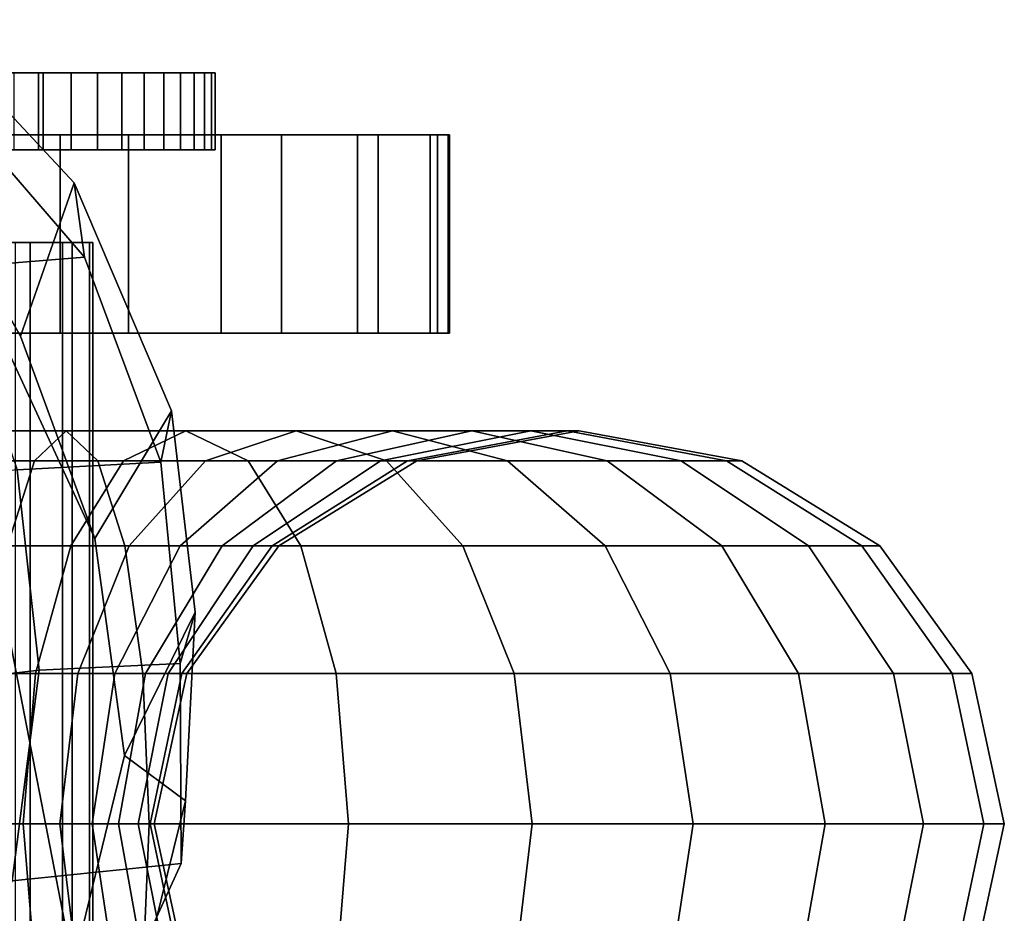
# Model space of a CAD drawing. Units: metres. Extents: x -7.1 to 7.1, y -1.9 to 1.9.
# Drawn here: x 5.8 to 7.1, y -0.2 to 1 of the extents above; entities that cross this region are included whole.
import ezdxf

# ---------------------------------------------------------------- set-up
doc = ezdxf.new("R2010")
doc.units = ezdxf.units.M
for name, color, linetype in [('AXELS', 2, 'CONTINUOUS'), ('BASE', 5, 'CONTINUOUS'), ('OUTERSHOE', 11, 'CONTINUOUS'), ('WHEELS', 7, 'CONTINUOUS')]:
    doc.layers.add(name, color=color, linetype=linetype)

msp = doc.modelspace()

# ---------------------------------------------------------------- linework, layer by layer
at = {"layer": 'AXELS'}
for points in [[(5.39532, 0.929928, -3.35409), (5.94794, 0.929928, -3.35409), (5.98794, 0.929928, -3.42335), (5.35534, 0.929928, -3.42335)], [(5.98794, 0.929928, -3.42335), (5.67164, 0.929928, -3.43061), (5.35534, 0.929928, -3.42335)], [(5.96996, 0.929924, -3.73203), (5.9222, 0.929926, -3.79619), (5.42108, 0.929926, -3.79619), (5.3733, 0.929924, -3.73203)], [(5.96996, 0.929924, -3.73203), (5.3733, 0.929924, -3.73203), (5.67164, 0.929924, -3.68897)], [(5.4502, 0.929924, -3.29591), (5.89306, 0.929924, -3.29591), (5.94794, 0.929928, -3.35409), (5.39532, 0.929928, -3.35409)], [(5.9222, 0.929926, -3.79619), (5.86092, 0.929926, -3.84761), (5.48234, 0.929926, -3.84761), (5.42108, 0.929926, -3.79619)], [(5.51704, 0.929924, -3.25195), (5.82624, 0.929924, -3.25195), (5.89306, 0.929924, -3.29591), (5.4502, 0.929924, -3.29591)], [(5.48234, 0.929926, -3.84761), (5.86092, 0.929926, -3.84761), (5.78946, 0.929926, -3.88349), (5.55382, 0.929926, -3.88349)], [(5.5922, 0.929924, -3.22461), (5.75108, 0.929924, -3.22461), (5.82624, 0.929924, -3.25195), (5.51704, 0.929924, -3.25195)], [(5.78946, 0.929926, -3.88349), (5.71162, 0.929926, -3.90195), (5.63164, 0.929926, -3.90195), (5.55382, 0.929926, -3.88349)], [(5.67164, 0.828698, -3.43061), (5.67164, 0.929928, -3.43061), (5.7835, 0.929928, -3.49521), (5.7835, 0.828702, -3.49521)], [(5.98794, 0.929928, -3.42335), (6.01088, 0.929928, -3.49997), (5.7835, 0.929928, -3.49521), (5.67164, 0.929928, -3.43061)], [(5.67164, 0.828698, -3.68897), (5.7835, 0.828698, -3.62439), (5.7835, 0.929924, -3.62439), (5.67164, 0.929924, -3.68897)], [(5.7835, 0.929924, -3.62439), (6.00164, 0.929924, -3.65859), (5.96996, 0.929924, -3.73203), (5.67164, 0.929924, -3.68897)], [(5.71162, 0.929926, -3.90195), (5.78946, 0.929926, -3.88349), (5.78946, 0.8287, -3.88349), (5.71162, 0.8287, -3.90195)], [(5.75108, 0.929924, -3.22461), (5.75108, 0.828698, -3.22461), (5.82624, 0.828698, -3.25195), (5.82624, 0.929924, -3.25195)], [(5.7835, 0.828702, -3.49521), (5.7835, 0.929928, -3.49521), (5.7835, 0.929924, -3.62439), (5.7835, 0.828698, -3.62439)], [(5.7835, 0.929928, -3.49521), (6.01088, 0.929928, -3.49997), (6.01552, 0.929924, -3.57983), (5.7835, 0.929924, -3.62439)], [(6.00164, 0.929924, -3.65859), (5.7835, 0.929924, -3.62439), (6.01552, 0.929924, -3.57983)], [(5.78946, 0.929926, -3.88349), (5.86092, 0.929926, -3.84761), (5.86092, 0.828698, -3.84759), (5.78946, 0.8287, -3.88349)], [(5.82624, 0.929924, -3.25195), (5.82624, 0.828698, -3.25195), (5.89306, 0.828698, -3.29591), (5.89306, 0.929924, -3.29591)], [(5.86092, 0.929926, -3.84761), (5.9222, 0.929926, -3.79619), (5.9222, 0.828698, -3.79619), (5.86092, 0.828698, -3.84759)], [(5.94794, 0.828698, -3.35409), (5.94794, 0.929928, -3.35409), (5.89306, 0.929924, -3.29591), (5.89306, 0.828698, -3.29591)], [(5.9222, 0.828698, -3.79619), (5.9222, 0.929926, -3.79619), (5.96996, 0.929924, -3.73203), (5.96996, 0.828698, -3.73203)], [(5.98794, 0.828698, -3.42335), (5.98794, 0.929928, -3.42335), (5.94794, 0.929928, -3.35409), (5.94794, 0.828698, -3.35409)], [(5.96996, 0.828698, -3.73203), (5.96996, 0.929924, -3.73203), (6.00164, 0.929924, -3.65859), (6.00164, 0.828698, -3.65859)], [(6.01088, 0.828702, -3.49997), (6.01088, 0.929928, -3.49997), (5.98794, 0.929928, -3.42335), (5.98794, 0.828698, -3.42335)], [(6.00164, 0.828698, -3.65859), (6.00164, 0.929924, -3.65859), (6.01552, 0.929924, -3.57983), (6.01552, 0.828702, -3.57983)], [(6.01552, 0.828702, -3.57983), (6.01552, 0.929924, -3.57983), (6.01088, 0.929928, -3.49997), (6.01088, 0.828702, -3.49997)], [(5.39532, 0.828698, -3.35409), (5.35534, 0.828698, -3.42335), (5.98794, 0.828698, -3.42335), (5.94794, 0.828698, -3.35409)], [(5.67164, 0.828698, -3.43061), (5.98794, 0.828698, -3.42335), (5.35534, 0.828698, -3.42335)], [(5.3733, 0.828698, -3.73203), (5.42108, 0.828698, -3.79619), (5.9222, 0.828698, -3.79619), (5.96996, 0.828698, -3.73203)], [(5.3733, 0.828698, -3.73203), (5.96996, 0.828698, -3.73203), (5.67164, 0.828698, -3.68897)], [(5.4502, 0.828698, -3.29591), (5.39532, 0.828698, -3.35409), (5.94794, 0.828698, -3.35409), (5.89306, 0.828698, -3.29591)], [(5.42108, 0.828698, -3.79619), (5.48234, 0.828698, -3.84759), (5.86092, 0.828698, -3.84759), (5.9222, 0.828698, -3.79619)], [(5.51704, 0.828698, -3.25195), (5.4502, 0.828698, -3.29591), (5.89306, 0.828698, -3.29591), (5.82624, 0.828698, -3.25195)], [(5.48234, 0.828698, -3.84759), (5.55382, 0.8287, -3.88349), (5.78946, 0.8287, -3.88349), (5.86092, 0.828698, -3.84759)], [(5.5922, 0.828698, -3.22461), (5.51704, 0.828698, -3.25195), (5.82624, 0.828698, -3.25195), (5.75108, 0.828698, -3.22461)], [(5.55382, 0.8287, -3.88349), (5.63164, 0.8287, -3.90195), (5.71162, 0.8287, -3.90195), (5.78946, 0.8287, -3.88349)], [(5.98794, 0.828698, -3.42335), (5.67164, 0.828698, -3.43061), (5.7835, 0.828702, -3.49521), (6.01088, 0.828702, -3.49997)], [(5.7835, 0.828698, -3.62439), (5.67164, 0.828698, -3.68897), (5.96996, 0.828698, -3.73203), (6.00164, 0.828698, -3.65859)], [(5.7835, 0.828702, -3.49521), (5.7835, 0.828698, -3.62439), (6.01552, 0.828702, -3.57983), (6.01088, 0.828702, -3.49997)], [(5.7835, 0.828698, -3.62439), (6.00164, 0.828698, -3.65859), (6.01552, 0.828702, -3.57983)], [(5.44014, 0.70712, -3.52437), (5.85504, 0.707122, -3.54697), (5.85054, 0.707122, -3.62951), (5.43564, 0.707122, -3.60689)], [(5.43564, 0.707122, -3.60689), (5.85054, 0.707122, -3.62951), (5.8148, 0.707122, -3.70403), (5.46308, 0.707122, -3.68485)], [(5.47588, 0.707122, -3.44983), (5.82762, 0.70712, -3.46901), (5.85504, 0.707122, -3.54697), (5.44014, 0.70712, -3.52437)], [(5.46308, 0.707122, -3.68485), (5.8148, 0.707122, -3.70403), (5.75326, 0.707122, -3.75921), (5.51824, 0.707122, -3.74639)], [(5.53742, 0.707122, -3.39465), (5.77244, 0.707122, -3.40747), (5.82762, 0.70712, -3.46901), (5.47588, 0.707122, -3.44983)], [(5.61538, 0.707122, -3.36723), (5.69792, 0.707122, -3.37173), (5.77244, 0.707122, -3.40747), (5.53742, 0.707122, -3.39465)], [(5.69792, -0.827278, -3.37173), (5.77244, -0.827278, -3.40747), (5.77244, 0.707122, -3.40747), (5.69792, 0.707122, -3.37173)], [(5.75326, 0.707122, -3.75921), (5.8148, 0.707122, -3.70403), (5.8148, -0.827278, -3.70403), (5.75326, -0.827278, -3.75921)], [(5.82762, -0.827278, -3.46901), (5.82762, 0.70712, -3.46901), (5.77244, 0.707122, -3.40747), (5.77244, -0.827278, -3.40747)], [(5.8148, -0.827278, -3.70403), (5.8148, 0.707122, -3.70403), (5.85054, 0.707122, -3.62951), (5.85054, -0.827278, -3.62951)], [(5.85504, -0.827278, -3.54697), (5.85504, 0.707122, -3.54697), (5.82762, 0.70712, -3.46901), (5.82762, -0.827278, -3.46901)], [(5.85054, -0.827278, -3.62951), (5.85054, 0.707122, -3.62951), (5.85504, 0.707122, -3.54697), (5.85504, -0.827278, -3.54697)]]:
    msp.add_3dface(points, dxfattribs=at)
at = {"layer": 'BASE'}
for points in [[(6.10266, 0.848382, -2.88491), (3.20784, 0.848382, -2.74559), (3.28694, 0.848382, -2.67705), (5.90164, 0.848378, -2.71193)], [(6.0235, 0.84838, -3.83155), (3.20784, 0.848382, -2.74559), (6.30748, 0.84838, -3.49795), (6.20252, 0.848378, -3.69313)], [(6.32338, 0.84838, -3.31857), (3.20784, 0.848382, -2.74559), (6.2296, 0.848382, -3.04627), (6.29798, 0.848378, -3.19211)], [(6.30748, 0.84838, -3.49795), (3.20784, 0.848382, -2.74559), (6.32338, 0.84838, -3.31857), (6.32136, 0.848382, -3.42181)], [(5.60942, 0.84838, -3.97601), (3.20784, 0.848382, -2.74559), (6.0235, 0.84838, -3.83155), (5.81196, 0.848382, -3.92267)], [(3.20784, 0.848382, -2.74559), (6.10266, 0.848382, -2.88491), (6.2296, 0.848382, -3.04627)], [(5.90164, 0.848378, -2.71193), (3.28694, 0.848382, -2.67705), (3.35904, 0.848386, -2.58625), (5.71406, 0.848384, -2.51131)], [(5.6094, 0.58809, -3.97601), (5.60942, 0.84838, -3.97601), (5.81196, 0.848382, -3.92267), (5.81194, 0.58809, -3.92267)], [(5.90162, 0.588092, -2.71193), (5.90164, 0.848378, -2.71193), (5.71406, 0.848384, -2.51131), (5.71404, 0.58809, -2.51131)], [(5.81194, 0.58809, -3.92267), (5.81196, 0.848382, -3.92267), (6.0235, 0.84838, -3.83155), (6.0235, 0.588092, -3.83155)], [(6.10266, 0.588094, -2.88491), (6.10266, 0.848382, -2.88491), (5.90164, 0.848378, -2.71193), (5.90162, 0.588092, -2.71193)], [(6.0235, 0.588092, -3.83155), (6.0235, 0.84838, -3.83155), (6.20252, 0.848378, -3.69313), (6.20252, 0.588094, -3.69313)], [(6.2296, 0.58809, -3.04627), (6.2296, 0.848382, -3.04627), (6.10266, 0.848382, -2.88491), (6.10266, 0.588094, -2.88491)], [(6.20252, 0.588094, -3.69313), (6.20252, 0.848378, -3.69313), (6.30748, 0.84838, -3.49795), (6.30748, 0.588092, -3.49795)], [(6.2296, 0.58809, -3.04627), (6.29798, 0.588094, -3.19211), (6.29798, 0.848378, -3.19211), (6.2296, 0.848382, -3.04627)], [(6.29798, 0.588094, -3.19211), (6.32338, 0.588094, -3.31857), (6.32338, 0.84838, -3.31857), (6.29798, 0.848378, -3.19211)], [(6.32136, 0.588092, -3.42181), (6.30748, 0.588092, -3.49795), (6.30748, 0.84838, -3.49795), (6.32136, 0.848382, -3.42181)], [(6.32338, 0.588094, -3.31857), (6.32136, 0.588092, -3.42181), (6.32136, 0.848382, -3.42181), (6.32338, 0.84838, -3.31857)], [(3.20784, 0.588092, -2.74559), (3.05916, 0.588092, -2.82399), (5.39754, 0.588092, -4.00731), (6.2296, 0.58809, -3.04627)], [(3.28694, 0.588092, -2.67705), (3.20784, 0.588092, -2.74559), (6.2296, 0.58809, -3.04627), (6.10266, 0.588094, -2.88491)], [(3.35904, 0.58809, -2.58625), (3.28694, 0.588092, -2.67705), (6.10266, 0.588094, -2.88491), (5.90162, 0.588092, -2.71193)], [(3.41984, 0.588092, -2.48215), (3.35904, 0.58809, -2.58625), (5.90162, 0.588092, -2.71193), (5.71404, 0.58809, -2.51131)], [(5.45742, 0.588092, -4.00107), (6.29798, 0.588094, -3.19211), (6.2296, 0.58809, -3.04627), (5.39754, 0.588092, -4.00731)], [(6.32338, 0.588094, -3.31857), (6.29798, 0.588094, -3.19211), (5.45742, 0.588092, -4.00107), (5.6094, 0.58809, -3.97601)], [(6.32136, 0.588092, -3.42181), (6.32338, 0.588094, -3.31857), (5.6094, 0.58809, -3.97601), (5.81194, 0.58809, -3.92267)], [(6.30748, 0.588092, -3.49795), (6.32136, 0.588092, -3.42181), (5.81194, 0.58809, -3.92267), (6.0235, 0.588092, -3.83155)], [(6.20252, 0.588094, -3.69313), (6.30748, 0.588092, -3.49795), (6.0235, 0.588092, -3.83155)]]:
    msp.add_3dface(points, dxfattribs=at)
at = {"layer": 'OUTERSHOE'}
for points in [[(5.75988, 0.58395, -1.43153), (5.6206, 0.829124, -1.46773), (5.6303, 0.999518, -1.35171), (5.83014, 0.785226, -1.28165)], [(5.68266, 0.874234, -0.778112), (5.844, 0.687572, -0.745556), (5.83014, 0.785226, -1.28165), (5.6303, 0.999518, -1.35171)], [(5.8291, -0.24311, -1.36701), (5.7017, -0.500534, -1.40469), (5.3716, 0.946368, -1.56679), (5.6206, 0.829124, -1.46773)], [(5.844, 0.687572, -0.745556), (5.68266, 0.874234, -0.778112), (5.50108, 0.845392, -0.389242), (5.66498, 0.673484, -0.301308)], [(5.8291, -0.24311, -1.36701), (5.6206, 0.829124, -1.46773), (5.8575, 0.318326, -1.37433), (5.89628, 0.03336, -1.33253)], [(5.6206, 0.829124, -1.46773), (5.75988, 0.58395, -1.43153), (5.8575, 0.318326, -1.37433)], [(5.8575, 0.318326, -1.37433), (5.75988, 0.58395, -1.43153), (5.83014, 0.785226, -1.28165), (5.95794, 0.486192, -1.22567)], [(5.95794, 0.486192, -1.22567), (5.83014, 0.785226, -1.28165), (5.844, 0.687572, -0.745556), (5.944, 0.418604, -0.725154)], [(5.944, 0.418604, -0.725154), (5.844, 0.687572, -0.745556), (5.66498, 0.673484, -0.301308), (5.75552, 0.408624, -0.265624)], [(5.89628, 0.03336, -1.33253), (5.8575, 0.318326, -1.37433), (5.95794, 0.486192, -1.22567), (5.98912, 0.221782, -1.21693)], [(5.98912, 0.221782, -1.21693), (5.95794, 0.486192, -1.22567), (5.944, 0.418604, -0.725154), (5.96966, 0.15438, -0.720086)], [(5.96966, 0.15438, -0.720086), (5.944, 0.418604, -0.725154), (5.75552, 0.408624, -0.265624), (5.78418, 0.145534, -0.253084)], [(5.78418, 0.145534, -0.253084), (5.75552, 0.408624, -0.265624), (5.52562, 0.38596, -0.075546), (5.52266, 0.114722, -0.103702)], [(5.89628, 0.03336, -1.33253), (5.98912, 0.221782, -1.21693), (5.97642, -0.02593, -1.20307)], [(5.97642, -0.02593, -1.20307), (5.98912, 0.221782, -1.21693), (5.96966, 0.15438, -0.720086), (5.9708, -0.108138, -0.721626)], [(5.48222, -0.153254, -0.140544), (5.74904, -0.130932, -0.26315), (5.78418, 0.145534, -0.253084), (5.52266, 0.114722, -0.103702)], [(5.9708, -0.108138, -0.721626), (5.96966, 0.15438, -0.720086), (5.78418, 0.145534, -0.253084), (5.74904, -0.130932, -0.26315)], [(5.92936, -0.217856, -1.22851), (5.8291, -0.24311, -1.36701), (5.89628, 0.03336, -1.33253), (5.97642, -0.02593, -1.20307)], [(5.9708, -0.108138, -0.721626), (5.87534, -0.31723, -0.734358), (5.92936, -0.217856, -1.22851), (5.97642, -0.02593, -1.20307)], [(5.87534, -0.31723, -0.734358), (5.9708, -0.108138, -0.721626), (5.74904, -0.130932, -0.26315), (5.64578, -0.35711, -0.311536)]]:
    msp.add_3dface(points, dxfattribs=at)
at = {"layer": 'WHEELS'}
for points in [[(5.81986, 0.459756, -4.38953), (5.86152, 0.420494, -4.59899), (5.65654, 0.420494, -4.61917), (5.65654, 0.459756, -4.40561)], [(5.7782, 0.420494, -4.18005), (5.81986, 0.459756, -4.38953), (5.65654, 0.459756, -4.40561), (5.65654, 0.420494, -4.19203)], [(5.65654, 0.420494, -2.51775), (5.86152, 0.420494, -2.53795), (5.81986, 0.459756, -2.74743), (5.65654, 0.459756, -2.73133)], [(5.65654, 0.459756, -2.73133), (5.81986, 0.459756, -2.74743), (5.7782, 0.420492, -2.95689), (5.65654, 0.420492, -2.94491)], [(5.89518, 0.420494, -4.14457), (5.9769, 0.459754, -4.34189), (5.81986, 0.459756, -4.38953), (5.7782, 0.420494, -4.18005)], [(5.81986, 0.459756, -2.74743), (5.9769, 0.459756, -2.79505), (5.89518, 0.420492, -2.99237), (5.7782, 0.420492, -2.95689)], [(5.86152, 0.420494, -2.53795), (6.05864, 0.420494, -2.59773), (5.9769, 0.459756, -2.79505), (5.81986, 0.459756, -2.74743)], [(5.9769, 0.459754, -4.34189), (6.05864, 0.420494, -4.53919), (5.86152, 0.420494, -4.59899), (5.81986, 0.459756, -4.38953)], [(5.9769, 0.459756, -2.79505), (6.12164, 0.459756, -2.87241), (6.00298, 0.420492, -3.04999), (5.89518, 0.420492, -2.99237)], [(6.00298, 0.420494, -4.08695), (6.12164, 0.459754, -4.26453), (5.9769, 0.459754, -4.34189), (5.89518, 0.420494, -4.14457)], [(6.05864, 0.420494, -2.59773), (6.24028, 0.420494, -2.69483), (6.12164, 0.459756, -2.87241), (5.9769, 0.459756, -2.79505)], [(6.12164, 0.459754, -4.26453), (6.24028, 0.420494, -4.44211), (6.05864, 0.420494, -4.53919), (5.9769, 0.459754, -4.34189)], [(6.09746, 0.420494, -4.00939), (6.24848, 0.459756, -4.16041), (6.12164, 0.459754, -4.26453), (6.00298, 0.420494, -4.08695)], [(6.12164, 0.459756, -2.87241), (6.24848, 0.459754, -2.97653), (6.09746, 0.420494, -3.12755), (6.00298, 0.420492, -3.04999)], [(6.17502, 0.420494, -3.91491), (6.3526, 0.459756, -4.03355), (6.24848, 0.459756, -4.16041), (6.09746, 0.420494, -4.00939)], [(6.24848, 0.459754, -2.97653), (6.3526, 0.459754, -3.10339), (6.17502, 0.420494, -3.22203), (6.09746, 0.420494, -3.12755)], [(6.24848, 0.459756, -4.16041), (6.3995, 0.420492, -4.31143), (6.24028, 0.420494, -4.44211), (6.12164, 0.459754, -4.26453)], [(6.24028, 0.420494, -2.69483), (6.3995, 0.420494, -2.82551), (6.24848, 0.459754, -2.97653), (6.12164, 0.459756, -2.87241)], [(6.3526, 0.459754, -3.10339), (6.42996, 0.459756, -3.24811), (6.23264, 0.420494, -3.32985), (6.17502, 0.420494, -3.22203)], [(6.23264, 0.420494, -3.80709), (6.42996, 0.459756, -3.88883), (6.3526, 0.459756, -4.03355), (6.17502, 0.420494, -3.91491)], [(6.42996, 0.459756, -3.24811), (6.4776, 0.459756, -3.40515), (6.26812, 0.420494, -3.44681), (6.23264, 0.420494, -3.32985)], [(6.26812, 0.420492, -3.69013), (6.4776, 0.459754, -3.73179), (6.42996, 0.459756, -3.88883), (6.23264, 0.420494, -3.80709)], [(6.3526, 0.459756, -4.03355), (6.53018, 0.420494, -4.15221), (6.3995, 0.420492, -4.31143), (6.24848, 0.459756, -4.16041)], [(6.3995, 0.420494, -2.82551), (6.53018, 0.420492, -2.98473), (6.3526, 0.459754, -3.10339), (6.24848, 0.459754, -2.97653)], [(6.4776, 0.459756, -3.40515), (6.49368, 0.459754, -3.56847), (6.2801, 0.420492, -3.56847), (6.26812, 0.420494, -3.44681)], [(6.49368, 0.459754, -3.56847), (6.4776, 0.459754, -3.73179), (6.26812, 0.420492, -3.69013), (6.2801, 0.420492, -3.56847)], [(6.42996, 0.459756, -3.88883), (6.62728, 0.420494, -3.97055), (6.53018, 0.420494, -4.15221), (6.3526, 0.459756, -4.03355)], [(6.53018, 0.420492, -2.98473), (6.62728, 0.420494, -3.16639), (6.42996, 0.459756, -3.24811), (6.3526, 0.459754, -3.10339)], [(6.4776, 0.459754, -3.73179), (6.68706, 0.420494, -3.77345), (6.62728, 0.420494, -3.97055), (6.42996, 0.459756, -3.88883)], [(6.62728, 0.420494, -3.16639), (6.68706, 0.420494, -3.36349), (6.4776, 0.459756, -3.40515), (6.42996, 0.459756, -3.24811)], [(6.68706, 0.420494, -3.36349), (6.70726, 0.420492, -3.56847), (6.49368, 0.459754, -3.56847), (6.4776, 0.459756, -3.40515)], [(6.70726, 0.420492, -3.56847), (6.68706, 0.420494, -3.77345), (6.4776, 0.459754, -3.73179), (6.49368, 0.459754, -3.56847)], [(5.86152, 0.420494, -4.59899), (5.89684, 0.308686, -4.77657), (5.65654, 0.308686, -4.80023), (5.65654, 0.420494, -4.61917)], [(5.74288, 0.308686, -4.00247), (5.7782, 0.420494, -4.18005), (5.65654, 0.420494, -4.19203), (5.65654, 0.308686, -4.01097)], [(5.65654, 0.308684, -2.33671), (5.89684, 0.308684, -2.36037), (5.86152, 0.420494, -2.53795), (5.65654, 0.420494, -2.51775)], [(5.65654, 0.420492, -2.94491), (5.7782, 0.420492, -2.95689), (5.74288, 0.308686, -3.13447), (5.65654, 0.308686, -3.12597)], [(5.82588, 0.308686, -3.97729), (5.89518, 0.420494, -4.14457), (5.7782, 0.420494, -4.18005), (5.74288, 0.308686, -4.00247)], [(5.7782, 0.420492, -2.95689), (5.89518, 0.420492, -2.99237), (5.82588, 0.308686, -3.15965), (5.74288, 0.308686, -3.13447)], [(5.90238, 0.308686, -3.93639), (6.00298, 0.420494, -4.08695), (5.89518, 0.420494, -4.14457), (5.82588, 0.308686, -3.97729)], [(5.89518, 0.420492, -2.99237), (6.00298, 0.420492, -3.04999), (5.90238, 0.308686, -3.20055), (5.82588, 0.308686, -3.15965)], [(6.05864, 0.420494, -4.53919), (6.12792, 0.308686, -4.70647), (5.89684, 0.308686, -4.77657), (5.86152, 0.420494, -4.59899)], [(5.89684, 0.308684, -2.36037), (6.12792, 0.308684, -2.43047), (6.05864, 0.420494, -2.59773), (5.86152, 0.420494, -2.53795)], [(5.96944, 0.308686, -3.88137), (6.09746, 0.420494, -4.00939), (6.00298, 0.420494, -4.08695), (5.90238, 0.308686, -3.93639)], [(6.00298, 0.420492, -3.04999), (6.09746, 0.420494, -3.12755), (5.96944, 0.308686, -3.25557), (5.90238, 0.308686, -3.20055)], [(6.09746, 0.420494, -3.12755), (6.17502, 0.420494, -3.22203), (6.02448, 0.308686, -3.32263), (5.96944, 0.308686, -3.25557)], [(6.02448, 0.308686, -3.81431), (6.17502, 0.420494, -3.91491), (6.09746, 0.420494, -4.00939), (5.96944, 0.308686, -3.88137)], [(6.06536, 0.308684, -3.73781), (6.23264, 0.420494, -3.80709), (6.17502, 0.420494, -3.91491), (6.02448, 0.308686, -3.81431)], [(6.17502, 0.420494, -3.22203), (6.23264, 0.420494, -3.32985), (6.06536, 0.308686, -3.39913), (6.02448, 0.308686, -3.32263)], [(6.24028, 0.420494, -4.44211), (6.34088, 0.308686, -4.59265), (6.12792, 0.308686, -4.70647), (6.05864, 0.420494, -4.53919)], [(6.12792, 0.308684, -2.43047), (6.34088, 0.308686, -2.54429), (6.24028, 0.420494, -2.69483), (6.05864, 0.420494, -2.59773)], [(6.23264, 0.420494, -3.32985), (6.26812, 0.420494, -3.44681), (6.09054, 0.308686, -3.48215), (6.06536, 0.308686, -3.39913)], [(6.09054, 0.308684, -3.65479), (6.26812, 0.420492, -3.69013), (6.23264, 0.420494, -3.80709), (6.06536, 0.308684, -3.73781)], [(6.26812, 0.420494, -3.44681), (6.2801, 0.420492, -3.56847), (6.09906, 0.308684, -3.56847), (6.09054, 0.308686, -3.48215)], [(6.2801, 0.420492, -3.56847), (6.26812, 0.420492, -3.69013), (6.09054, 0.308684, -3.65479), (6.09906, 0.308684, -3.56847)], [(6.34088, 0.308686, -2.54429), (6.52754, 0.308686, -2.69749), (6.3995, 0.420494, -2.82551), (6.24028, 0.420494, -2.69483)], [(6.3995, 0.420492, -4.31143), (6.52754, 0.308686, -4.43945), (6.34088, 0.308686, -4.59265), (6.24028, 0.420494, -4.44211)], [(6.52754, 0.308686, -2.69749), (6.68072, 0.308686, -2.88413), (6.53018, 0.420492, -2.98473), (6.3995, 0.420494, -2.82551)], [(6.53018, 0.420494, -4.15221), (6.68072, 0.308684, -4.25281), (6.52754, 0.308686, -4.43945), (6.3995, 0.420492, -4.31143)], [(6.62728, 0.420494, -3.97055), (6.79454, 0.308686, -4.03985), (6.68072, 0.308684, -4.25281), (6.53018, 0.420494, -4.15221)], [(6.68072, 0.308686, -2.88413), (6.79454, 0.308684, -3.09709), (6.62728, 0.420494, -3.16639), (6.53018, 0.420492, -2.98473)], [(6.68706, 0.420494, -3.77345), (6.86464, 0.308686, -3.80877), (6.79454, 0.308686, -4.03985), (6.62728, 0.420494, -3.97055)], [(6.79454, 0.308684, -3.09709), (6.86464, 0.308686, -3.32817), (6.68706, 0.420494, -3.36349), (6.62728, 0.420494, -3.16639)], [(6.86464, 0.308686, -3.32817), (6.8883, 0.308684, -3.56847), (6.70726, 0.420492, -3.56847), (6.68706, 0.420494, -3.36349)], [(6.8883, 0.308684, -3.56847), (6.86464, 0.308686, -3.80877), (6.68706, 0.420494, -3.77345), (6.70726, 0.420492, -3.56847)], [(5.65654, 0.141352, -4.92121), (5.65654, 0.308686, -4.80023), (5.89684, 0.308686, -4.77657), (5.92046, 0.141352, -4.89521)], [(5.65654, 0.308684, -2.33671), (5.65654, 0.141352, -2.21573), (5.92046, 0.141352, -2.24171), (5.89684, 0.308684, -2.36037)], [(5.71928, 0.14135, -3.88383), (5.77958, 0.141352, -3.86553), (5.82588, 0.308686, -3.97729), (5.74288, 0.308686, -4.00247)], [(5.71928, 0.14135, -3.25313), (5.74288, 0.308686, -3.13447), (5.82588, 0.308686, -3.15965), (5.77958, 0.14135, -3.27141)], [(5.77958, 0.14135, -3.27141), (5.82588, 0.308686, -3.15965), (5.90238, 0.308686, -3.20055), (5.83518, 0.141352, -3.30113)], [(5.77958, 0.141352, -3.86553), (5.83518, 0.141352, -3.83581), (5.90238, 0.308686, -3.93639), (5.82588, 0.308686, -3.97729)], [(5.83518, 0.141352, -3.30113), (5.90238, 0.308686, -3.20055), (5.96944, 0.308686, -3.25557), (5.8839, 0.141352, -3.34111)], [(5.83518, 0.141352, -3.83581), (5.8839, 0.141352, -3.79583), (5.96944, 0.308686, -3.88137), (5.90238, 0.308686, -3.93639)], [(5.8839, 0.141352, -3.34111), (5.96944, 0.308686, -3.25557), (6.02448, 0.308686, -3.32263), (5.92388, 0.141352, -3.38985)], [(5.92388, 0.141352, -3.74709), (6.02448, 0.308686, -3.81431), (5.96944, 0.308686, -3.88137), (5.8839, 0.141352, -3.79583)], [(5.89684, 0.308686, -4.77657), (6.12792, 0.308686, -4.70647), (6.17422, 0.141352, -4.81825), (5.92046, 0.141352, -4.89521)], [(5.89684, 0.308684, -2.36037), (5.92046, 0.141352, -2.24171), (6.17422, 0.14135, -2.31871), (6.12792, 0.308684, -2.43047)], [(5.92388, 0.141352, -3.38985), (6.02448, 0.308686, -3.32263), (6.06536, 0.308686, -3.39913), (5.9536, 0.141352, -3.44543)], [(5.9536, 0.141352, -3.69151), (6.06536, 0.308684, -3.73781), (6.02448, 0.308686, -3.81431), (5.92388, 0.141352, -3.74709)], [(5.9536, 0.141352, -3.44543), (6.06536, 0.308686, -3.39913), (6.09054, 0.308686, -3.48215), (5.9719, 0.141352, -3.50575)], [(5.9719, 0.141352, -3.63119), (6.09054, 0.308684, -3.65479), (6.06536, 0.308684, -3.73781), (5.9536, 0.141352, -3.69151)], [(5.9719, 0.141352, -3.50575), (6.09054, 0.308686, -3.48215), (6.09906, 0.308684, -3.56847), (5.97808, 0.14135, -3.56847)], [(5.97808, 0.14135, -3.56847), (6.09906, 0.308684, -3.56847), (6.09054, 0.308684, -3.65479), (5.9719, 0.141352, -3.63119)], [(6.12792, 0.308684, -2.43047), (6.17422, 0.14135, -2.31871), (6.40808, 0.141352, -2.44371), (6.34088, 0.308686, -2.54429)], [(6.12792, 0.308686, -4.70647), (6.34088, 0.308686, -4.59265), (6.40808, 0.141352, -4.69323), (6.17422, 0.141352, -4.81825)], [(6.34088, 0.308686, -2.54429), (6.40808, 0.141352, -2.44371), (6.61308, 0.14135, -2.61193), (6.52754, 0.308686, -2.69749)], [(6.34088, 0.308686, -4.59265), (6.52754, 0.308686, -4.43945), (6.61308, 0.14135, -4.52501), (6.40808, 0.141352, -4.69323)], [(6.61308, 0.14135, -4.52501), (6.52754, 0.308686, -4.43945), (6.68072, 0.308684, -4.25281), (6.7813, 0.141352, -4.32001)], [(6.7813, 0.141352, -2.81693), (6.68072, 0.308686, -2.88413), (6.52754, 0.308686, -2.69749), (6.61308, 0.14135, -2.61193)], [(6.7813, 0.141352, -4.32001), (6.68072, 0.308684, -4.25281), (6.79454, 0.308686, -4.03985), (6.90632, 0.141352, -4.08615)], [(6.90632, 0.141352, -3.05079), (6.79454, 0.308684, -3.09709), (6.68072, 0.308686, -2.88413), (6.7813, 0.141352, -2.81693)], [(6.90632, 0.141352, -4.08615), (6.79454, 0.308686, -4.03985), (6.86464, 0.308686, -3.80877), (6.9833, 0.141352, -3.83237)], [(6.9833, 0.141352, -3.30457), (6.86464, 0.308686, -3.32817), (6.79454, 0.308684, -3.09709), (6.90632, 0.141352, -3.05079)], [(6.9833, 0.141352, -3.83237), (6.86464, 0.308686, -3.80877), (6.8883, 0.308684, -3.56847), (7.00928, 0.14135, -3.56847)], [(7.00928, 0.14135, -3.56847), (6.8883, 0.308684, -3.56847), (6.86464, 0.308686, -3.32817), (6.9833, 0.141352, -3.30457)], [(5.65654, 0.141352, -2.21573), (5.65654, -0.056034, -2.17325), (5.92874, -0.056034, -2.20005), (5.92046, 0.141352, -2.24171)], [(5.65654, -0.056034, -4.96369), (5.65654, 0.141352, -4.92121), (5.92046, 0.141352, -4.89521), (5.92874, -0.056034, -4.93689)], [(5.71098, -0.056034, -3.84215), (5.76334, -0.056034, -3.82627), (5.77958, 0.141352, -3.86553), (5.71928, 0.14135, -3.88383)], [(5.71098, -0.056034, -3.29479), (5.71928, 0.14135, -3.25313), (5.77958, 0.14135, -3.27141), (5.76334, -0.056034, -3.31067)], [(5.76334, -0.056034, -3.31067), (5.77958, 0.14135, -3.27141), (5.83518, 0.141352, -3.30113), (5.81158, -0.056034, -3.33645)], [(5.76334, -0.056034, -3.82627), (5.81158, -0.056034, -3.80049), (5.83518, 0.141352, -3.83581), (5.77958, 0.141352, -3.86553)], [(5.81158, -0.056034, -3.33645), (5.83518, 0.141352, -3.30113), (5.8839, 0.141352, -3.34111), (5.85386, -0.056034, -3.37115)], [(5.81158, -0.056034, -3.80049), (5.85386, -0.056034, -3.76579), (5.8839, 0.141352, -3.79583), (5.83518, 0.141352, -3.83581)], [(5.85386, -0.056034, -3.37115), (5.8839, 0.141352, -3.34111), (5.92388, 0.141352, -3.38985), (5.88856, -0.056034, -3.41345)], [(5.88856, -0.056034, -3.72349), (5.92388, 0.141352, -3.74709), (5.8839, 0.141352, -3.79583), (5.85386, -0.056034, -3.76579)], [(5.91434, -0.056034, -3.67525), (5.9536, 0.141352, -3.69151), (5.92388, 0.141352, -3.74709), (5.88856, -0.056034, -3.72349)], [(5.88856, -0.056034, -3.41345), (5.92388, 0.141352, -3.38985), (5.9536, 0.141352, -3.44543), (5.91434, -0.056034, -3.46169)], [(5.91434, -0.056034, -3.46169), (5.9536, 0.141352, -3.44543), (5.9719, 0.141352, -3.50575), (5.93022, -0.056034, -3.51403)], [(5.93022, -0.056034, -3.62291), (5.9719, 0.141352, -3.63119), (5.9536, 0.141352, -3.69151), (5.91434, -0.056034, -3.67525)], [(5.92046, 0.141352, -4.89521), (6.17422, 0.141352, -4.81825), (6.19048, -0.056034, -4.85749), (5.92874, -0.056034, -4.93689)], [(5.92046, 0.141352, -2.24171), (5.92874, -0.056034, -2.20005), (6.19048, -0.056034, -2.27945), (6.17422, 0.14135, -2.31871)], [(5.93022, -0.056034, -3.51403), (5.9719, 0.141352, -3.50575), (5.97808, 0.14135, -3.56847), (5.93558, -0.056034, -3.56847)], [(5.93558, -0.056034, -3.56847), (5.97808, 0.14135, -3.56847), (5.9719, 0.141352, -3.63119), (5.93022, -0.056034, -3.62291)], [(6.17422, 0.141352, -4.81825), (6.40808, 0.141352, -4.69323), (6.43168, -0.056034, -4.72855), (6.19048, -0.056034, -4.85749)], [(6.17422, 0.14135, -2.31871), (6.19048, -0.056034, -2.27945), (6.43168, -0.056034, -2.40839), (6.40808, 0.141352, -2.44371)], [(6.40808, 0.141352, -2.44371), (6.43168, -0.056034, -2.40839), (6.64312, -0.056034, -2.58189), (6.61308, 0.14135, -2.61193)], [(6.40808, 0.141352, -4.69323), (6.61308, 0.14135, -4.52501), (6.64312, -0.056034, -4.55505), (6.43168, -0.056034, -4.72855)], [(6.64312, -0.056034, -4.55505), (6.61308, 0.14135, -4.52501), (6.7813, 0.141352, -4.32001), (6.81664, -0.056034, -4.34361)], [(6.81664, -0.056034, -2.79333), (6.7813, 0.141352, -2.81693), (6.61308, 0.14135, -2.61193), (6.64312, -0.056034, -2.58189)], [(6.81664, -0.056034, -4.34361), (6.7813, 0.141352, -4.32001), (6.90632, 0.141352, -4.08615), (6.94556, -0.056034, -4.10239)], [(6.94556, -0.056034, -3.03455), (6.90632, 0.141352, -3.05079), (6.7813, 0.141352, -2.81693), (6.81664, -0.056034, -2.79333)], [(6.94556, -0.056034, -4.10239), (6.90632, 0.141352, -4.08615), (6.9833, 0.141352, -3.83237), (7.02496, -0.056034, -3.84067)], [(7.02496, -0.056034, -3.29627), (6.9833, 0.141352, -3.30457), (6.90632, 0.141352, -3.05079), (6.94556, -0.056034, -3.03455)], [(7.02496, -0.056034, -3.84067), (6.9833, 0.141352, -3.83237), (7.00928, 0.14135, -3.56847), (7.05176, -0.056034, -3.56847)], [(7.05176, -0.056034, -3.56847), (7.00928, 0.14135, -3.56847), (6.9833, 0.141352, -3.30457), (7.02496, -0.056034, -3.29627)], [(5.65654, -0.253418, -2.21573), (5.92046, -0.253418, -2.24171), (5.92874, -0.056034, -2.20005), (5.65654, -0.056034, -2.17325)], [(5.65654, -0.056034, -4.96369), (5.92874, -0.056034, -4.93689), (5.92046, -0.253418, -4.89521), (5.65654, -0.253418, -4.92121)], [(5.71098, -0.056034, -3.29479), (5.76334, -0.056034, -3.31067), (5.77958, -0.253418, -3.27141), (5.71928, -0.253418, -3.25313)], [(5.71098, -0.056034, -3.84215), (5.71928, -0.253418, -3.88383), (5.77958, -0.253418, -3.86553), (5.76334, -0.056034, -3.82627)], [(5.76334, -0.056034, -3.31067), (5.81158, -0.056034, -3.33645), (5.83518, -0.253418, -3.30113), (5.77958, -0.253418, -3.27141)], [(5.76334, -0.056034, -3.82627), (5.77958, -0.253418, -3.86553), (5.83518, -0.253418, -3.83581), (5.81158, -0.056034, -3.80049)], [(5.81158, -0.056034, -3.33645), (5.85386, -0.056034, -3.37115), (5.8839, -0.253418, -3.34111), (5.83518, -0.253418, -3.30113)], [(5.81158, -0.056034, -3.80049), (5.83518, -0.253418, -3.83581), (5.8839, -0.253418, -3.79583), (5.85386, -0.056034, -3.76579)], [(5.8839, -0.253418, -3.34111), (5.85386, -0.056034, -3.37115), (5.88856, -0.056034, -3.41345), (5.92388, -0.253418, -3.38985)], [(5.92388, -0.253418, -3.74709), (5.88856, -0.056034, -3.72349), (5.85386, -0.056034, -3.76579), (5.8839, -0.253418, -3.79583)], [(5.9536, -0.253418, -3.69151), (5.91434, -0.056034, -3.67525), (5.88856, -0.056034, -3.72349), (5.92388, -0.253418, -3.74709)], [(5.92388, -0.253418, -3.38985), (5.88856, -0.056034, -3.41345), (5.91434, -0.056034, -3.46169), (5.9536, -0.253418, -3.44543)], [(5.9719, -0.253418, -3.63119), (5.93022, -0.056034, -3.62291), (5.91434, -0.056034, -3.67525), (5.9536, -0.253418, -3.69151)], [(5.9536, -0.253418, -3.44543), (5.91434, -0.056034, -3.46169), (5.93022, -0.056034, -3.51403), (5.9719, -0.253418, -3.50575)], [(5.92046, -0.253418, -4.89521), (5.92874, -0.056034, -4.93689), (6.19048, -0.056034, -4.85749), (6.17422, -0.253418, -4.81825)], [(5.92046, -0.253418, -2.24171), (6.17422, -0.253418, -2.31871), (6.19048, -0.056034, -2.27945), (5.92874, -0.056034, -2.20005)], [(5.97808, -0.253418, -3.56847), (5.93558, -0.056034, -3.56847), (5.93022, -0.056034, -3.62291), (5.9719, -0.253418, -3.63119)], [(5.9719, -0.253418, -3.50575), (5.93022, -0.056034, -3.51403), (5.93558, -0.056034, -3.56847), (5.97808, -0.253418, -3.56847)], [(6.17422, -0.253418, -4.81825), (6.19048, -0.056034, -4.85749), (6.43168, -0.056034, -4.72855), (6.40808, -0.253418, -4.69323)], [(6.17422, -0.253418, -2.31871), (6.40808, -0.253418, -2.44371), (6.43168, -0.056034, -2.40839), (6.19048, -0.056034, -2.27945)], [(6.40808, -0.253418, -2.44371), (6.61308, -0.253418, -2.61193), (6.64312, -0.056034, -2.58189), (6.43168, -0.056034, -2.40839)], [(6.40808, -0.253418, -4.69323), (6.43168, -0.056034, -4.72855), (6.64312, -0.056034, -4.55505), (6.61308, -0.253418, -4.52501)], [(6.7813, -0.253418, -2.81693), (6.81664, -0.056034, -2.79333), (6.64312, -0.056034, -2.58189), (6.61308, -0.253418, -2.61193)], [(6.61308, -0.253418, -4.52501), (6.64312, -0.056034, -4.55505), (6.81664, -0.056034, -4.34361), (6.7813, -0.253418, -4.32001)], [(6.7813, -0.253418, -4.32001), (6.81664, -0.056034, -4.34361), (6.94556, -0.056034, -4.10239), (6.90632, -0.253418, -4.08615)], [(6.90632, -0.253418, -3.05079), (6.94556, -0.056034, -3.03455), (6.81664, -0.056034, -2.79333), (6.7813, -0.253418, -2.81693)], [(6.9833, -0.253418, -3.30457), (7.02496, -0.056034, -3.29627), (6.94556, -0.056034, -3.03455), (6.90632, -0.253418, -3.05079)], [(6.90632, -0.253418, -4.08615), (6.94556, -0.056034, -4.10239), (7.02496, -0.056034, -3.84067), (6.9833, -0.253418, -3.83237)], [(7.00928, -0.253418, -3.56847), (7.05176, -0.056034, -3.56847), (7.02496, -0.056034, -3.29627), (6.9833, -0.253418, -3.30457)], [(6.9833, -0.253418, -3.83237), (7.02496, -0.056034, -3.84067), (7.05176, -0.056034, -3.56847), (7.00928, -0.253418, -3.56847)]]:
    msp.add_3dface(points, dxfattribs=at)

doc.saveas('drawing.dxf')
